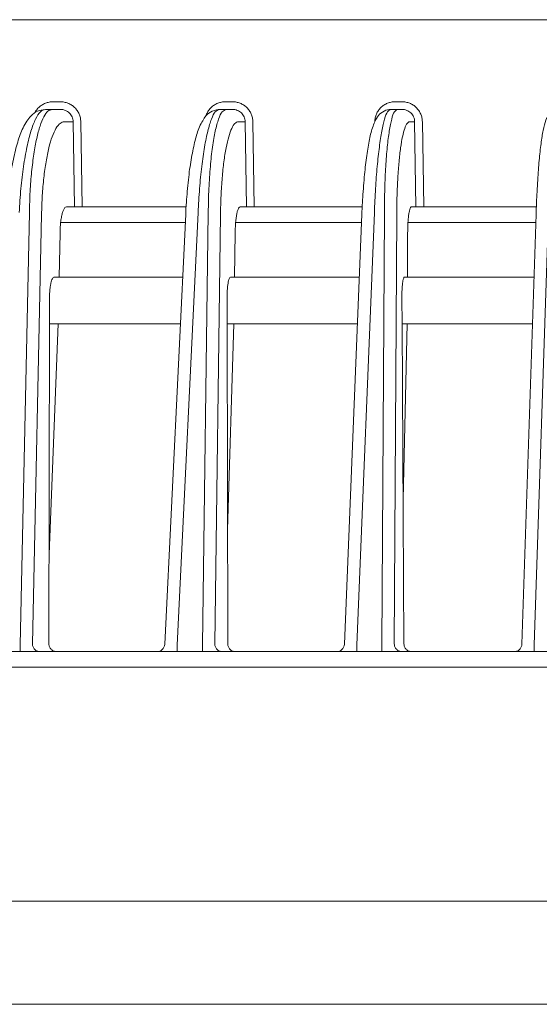
# Model space of a CAD drawing. Extents: x 0 to 420, y 0 to 297.
# Drawn here: x 121 to 124, y 80 to 86 of the extents above; entities that cross this region are included whole.
import ezdxf

# ---------------------------------------------------------------- set-up
doc = ezdxf.new("R2010")
doc.units = 0
doc.layers.add('M0', color=3, linetype='CONTINUOUS')

msp = doc.modelspace()

# ---------------------------------------------------------------- linework, layer by layer
at = {"layer": 'M0', "linetype": 'CONTINUOUS', "lineweight": 13}
for p, q in [((149.162566, 86.177942), (103.839096, 86.177942)), ((121.125377, 85.65207), (121.08157, 85.65207)), ((122.229705, 85.65207), (122.186277, 85.65207)), ((123.3172, 85.65207), (123.274063, 85.65207)), ((121.074535, 85.602942), (121.030728, 85.602942)), ((121.125377, 85.602942), (121.074535, 85.602942)), ((122.189267, 85.602942), (122.145839, 85.602942)), ((122.229705, 85.602942), (122.189267, 85.602942)), ((123.287008, 85.602942), (123.243871, 85.602942)), ((123.3172, 85.602942), (123.287008, 85.602942)), ((121.152627, 85.524339), (121.209211, 85.524339)), ((121.209211, 85.524339), (121.216866, 84.977942)), ((121.265673, 84.977942), (121.258019, 85.524339)), ((122.26804, 85.524339), (122.312065, 85.524339)), ((122.312065, 85.524339), (122.320067, 84.977942)), ((122.3693, 84.977942), (122.361297, 85.524339)), ((123.366312, 85.524339), (123.398444, 85.524339)), ((123.398444, 85.524339), (123.406808, 84.977942)), ((123.456373, 84.977942), (123.448009, 85.524339)), ((120.927977, 84.941861), (120.869165, 82.16926)), ((121.165257, 84.977942), (121.216866, 84.977942)), ((121.216866, 84.977942), (121.265673, 84.977942)), ((121.265673, 84.977942), (121.933072, 84.977942)), ((121.874921, 82.16926), (122.010267, 84.941861)), ((122.074786, 84.941861), (122.037725, 82.16926)), ((122.279396, 84.977942), (122.320067, 84.977942)), ((122.320067, 84.977942), (122.3693, 84.977942)), ((122.3693, 84.977942), (123.062369, 84.977942)), ((123.02687, 82.16926), (123.140046, 84.941861)), ((123.204133, 84.941861), (123.188584, 82.16926)), ((123.376726, 84.977942), (123.406808, 84.977942)), ((123.406808, 84.977942), (123.456373, 84.977942)), ((123.456373, 84.977942), (124.17869, 84.977942)), ((124.165498, 82.16926), (124.256851, 84.941861)), ((120.947688, 82.17707), (121.006069, 84.929365)), ((121.128646, 84.877942), (121.92773, 84.877942)), ((121.795809, 82.175505), (121.930362, 84.93187)), ((122.116769, 82.17707), (122.153559, 84.929365)), ((122.250628, 84.877942), (123.057937, 84.877942)), ((122.947642, 82.175903), (123.060113, 84.931232)), ((123.268002, 82.17707), (123.283437, 84.929365)), ((123.355683, 84.877942), (124.175159, 84.877942)), ((124.086144, 82.176296), (124.176894, 84.930604)), ((121.118507, 84.527943), (121.124546, 84.812672)), ((122.24379, 84.527943), (122.247596, 84.812672)), ((123.352108, 84.527943), (123.353705, 84.812672)), ((121.910644, 84.527943), (121.087646, 84.527943)), ((123.043651, 84.527943), (122.219245, 84.527943)), ((124.163627, 84.527943), (123.333782, 84.527943)), ((121.056719, 84.227942), (121.056967, 84.391016)), ((122.195324, 84.391016), (122.195698, 84.227942)), ((123.317513, 84.227942), (123.31652, 84.391016)), ((121.056719, 84.227942), (121.053608, 82.17707)), ((121.112143, 84.227942), (121.054482, 82.752883)), ((121.896, 84.227942), (121.056719, 84.227942)), ((123.031405, 84.227942), (122.195698, 84.227942)), ((122.195698, 84.227942), (122.200411, 82.17707)), ((122.23978, 84.227942), (122.198732, 82.907692)), ((124.153742, 84.227942), (123.317513, 84.227942)), ((123.317513, 84.227942), (123.329997, 82.17707)), ((123.350426, 84.227942), (123.32435, 83.104684)), ((120.869165, 82.16926), (120.869165, 82.127942)), ((121.874921, 82.16926), (121.874921, 82.127942)), ((122.037725, 82.16926), (122.037725, 82.127942)), ((123.02687, 82.16926), (123.02687, 82.127942)), ((123.188584, 82.16926), (123.188584, 82.127942)), ((124.165498, 82.16926), (124.165498, 82.127942)), ((149.300831, 82.127942), (114.400834, 82.127942)), ((114.400832, 82.027942), (159.700833, 82.027942)), ((159.700833, 80.527942), (114.400832, 80.527942)), ((114.400834, 79.867942), (132.800834, 79.867942))]:
    msp.add_line(p, q, dxfattribs=at)
for centre, end in [((121.745868, 82.177942), 357.24394), ((122.897683, 82.177943), 357.685895)]:
    msp.add_arc(centre, 0.05, 270, end, dxfattribs=at)
at = {"layer": 'M0', "linetype": 'CONTINUOUS', "lineweight": 13, "extrusion": (0, 0, -1)}
for points, knots in [([(121.08157, 85.65207), (121.072948, 85.651594), (121.064327, 85.651118), (121.055868, 85.649627), (121.047409, 85.648135), (121.039114, 85.645628), (121.031113, 85.64239), (121.023113, 85.639153), (121.015409, 85.635184), (121.008236, 85.630631), (121.001063, 85.626078), (120.994422, 85.62094), (120.988096, 85.614792), (120.981769, 85.608645), (120.975759, 85.601489), (120.971449, 85.595469), (120.967139, 85.589448), (120.964531, 85.584563), (120.961922, 85.579677)], [0, 0, 0, 0, 1, 1, 1, 2, 2, 2, 3, 3, 3, 4, 4, 4, 5, 5, 5, 6, 6, 6, 6]), ([(121.258019, 85.524339), (121.257416, 85.532743), (121.256814, 85.541147), (121.255165, 85.549376), (121.253517, 85.557604), (121.250822, 85.565656), (121.247415, 85.573387), (121.244008, 85.581117), (121.23989, 85.588525), (121.23506, 85.595469), (121.23023, 85.602412), (121.22469, 85.608893), (121.218563, 85.614792), (121.212437, 85.620692), (121.205724, 85.626012), (121.198546, 85.630631), (121.191367, 85.635251), (121.183723, 85.63917), (121.175759, 85.64239), (121.167795, 85.64561), (121.159511, 85.64813), (121.15106, 85.649627), (121.14261, 85.651123), (121.133994, 85.651597), (121.125377, 85.65207)], [0, 0, 0, 0, 1, 1, 1, 2, 2, 2, 3, 3, 3, 4, 4, 4, 5, 5, 5, 6, 6, 6, 7, 7, 7, 8, 8, 8, 8]), ([(122.186277, 85.65207), (122.177732, 85.651598), (122.169188, 85.651126), (122.160799, 85.649627), (122.15241, 85.648128), (122.144178, 85.645601), (122.136264, 85.64239), (122.128349, 85.639179), (122.120754, 85.635282), (122.113593, 85.630631), (122.106431, 85.62598), (122.099704, 85.620575), (122.093639, 85.614792), (122.087573, 85.60901), (122.082171, 85.60285), (122.077151, 85.595469), (122.072131, 85.588088), (122.067495, 85.579486), (122.064749, 85.573387), (122.063313, 85.570196), (122.062394, 85.56769), (122.061475, 85.565185)], [0, 0, 0, 0, 1, 1, 1, 2, 2, 2, 3, 3, 3, 4, 4, 4, 5, 5, 5, 6, 6, 6, 7, 7, 7, 7]), ([(122.361297, 85.524339), (122.360694, 85.532743), (122.36009, 85.541147), (122.35845, 85.549376), (122.356809, 85.557604), (122.354132, 85.565656), (122.350748, 85.573387), (122.347365, 85.581117), (122.343276, 85.588525), (122.338483, 85.595469), (122.33369, 85.602412), (122.328192, 85.608893), (122.322114, 85.614792), (122.316036, 85.620692), (122.309378, 85.626012), (122.302258, 85.630631), (122.295138, 85.635251), (122.287557, 85.63917), (122.279659, 85.64239), (122.271761, 85.64561), (122.263547, 85.64813), (122.255168, 85.649627), (122.24679, 85.651123), (122.238248, 85.651597), (122.229705, 85.65207)], [0, 0, 0, 0, 1, 1, 1, 2, 2, 2, 3, 3, 3, 4, 4, 4, 5, 5, 5, 6, 6, 6, 7, 7, 7, 8, 8, 8, 8]), ([(123.274063, 85.65207), (123.265576, 85.651597), (123.257088, 85.651124), (123.248758, 85.649627), (123.240427, 85.64813), (123.232254, 85.64561), (123.224392, 85.64239), (123.21653, 85.63917), (123.208978, 85.635251), (123.201881, 85.630631), (123.194785, 85.626012), (123.188142, 85.620692), (123.182073, 85.614792), (123.176004, 85.608893), (123.170509, 85.602413), (123.16571, 85.595469), (123.160912, 85.588524), (123.156811, 85.581117), (123.153409, 85.573387), (123.150007, 85.565656), (123.147304, 85.557604), (123.14563, 85.549376), (123.143957, 85.541147), (123.143312, 85.532743), (123.142668, 85.524339)], [0, 0, 0, 0, 1, 1, 1, 2, 2, 2, 3, 3, 3, 4, 4, 4, 5, 5, 5, 6, 6, 6, 7, 7, 7, 8, 8, 8, 8]), ([(123.448009, 85.524339), (123.447403, 85.532743), (123.446797, 85.541147), (123.445161, 85.549376), (123.443525, 85.557604), (123.44086, 85.565656), (123.437493, 85.573387), (123.434127, 85.581117), (123.43006, 85.588525), (123.425293, 85.595469), (123.420527, 85.602412), (123.415061, 85.608893), (123.409019, 85.614792), (123.402977, 85.620692), (123.396359, 85.626012), (123.389283, 85.630631), (123.382208, 85.635251), (123.374675, 85.63917), (123.366828, 85.64239), (123.35898, 85.64561), (123.350818, 85.64813), (123.342495, 85.649627), (123.334171, 85.651123), (123.325686, 85.651597), (123.3172, 85.65207)], [0, 0, 0, 0, 1, 1, 1, 2, 2, 2, 3, 3, 3, 4, 4, 4, 5, 5, 5, 6, 6, 6, 7, 7, 7, 8, 8, 8, 8]), ([(120.783025, 84.932519), (120.784335, 84.955201), (120.785645, 84.977882), (120.788441, 85.010458), (120.791854, 85.050217), (120.79748, 85.104714), (120.803817, 85.152656), (120.810153, 85.200598), (120.817199, 85.241985), (120.825466, 85.281731), (120.833734, 85.321476), (120.843223, 85.35958), (120.853163, 85.393503), (120.863103, 85.427427), (120.873493, 85.457171), (120.887807, 85.485698), (120.902121, 85.514225), (120.920359, 85.541535), (120.936707, 85.559818), (120.951622, 85.576498), (120.964964, 85.585665), (120.980372, 85.5916), (120.99578, 85.597535), (121.013254, 85.600239), (121.030728, 85.602942)], [0, 0, 0, 0, 1, 1, 1, 2, 2, 2, 3, 3, 3, 4, 4, 4, 5, 5, 5, 6, 6, 6, 7, 7, 7, 8, 8, 8, 8]), ([(120.862896, 84.941861), (120.866177, 84.993709), (120.869458, 85.045558), (120.873972, 85.095215), (120.878486, 85.144873), (120.884233, 85.192341), (120.890755, 85.236979), (120.897276, 85.281618), (120.904571, 85.323429), (120.912577, 85.361532), (120.920583, 85.399635), (120.929301, 85.43403), (120.938574, 85.463933), (120.947847, 85.493837), (120.957675, 85.519249), (120.967715, 85.540123), (120.977755, 85.560998), (120.988007, 85.577336), (120.998845, 85.58708), (121.009121, 85.596319), (121.019925, 85.599631), (121.030728, 85.602942)], [0, 0, 0, 0, 1, 1, 1, 2, 2, 2, 3, 3, 3, 4, 4, 4, 5, 5, 5, 6, 6, 6, 7, 7, 7, 7]), ([(121.074535, 85.602942), (121.065287, 85.600591), (121.056038, 85.598241), (121.047013, 85.590789), (121.037988, 85.583336), (121.029186, 85.570783), (121.020718, 85.554696), (121.01225, 85.538609), (121.004117, 85.518989), (120.99645, 85.495763), (120.988782, 85.472536), (120.98158, 85.445705), (120.974945, 85.415778), (120.96831, 85.385851), (120.962244, 85.352831), (120.956857, 85.317173), (120.951471, 85.281515), (120.946765, 85.243221), (120.942737, 85.202943), (120.938708, 85.162664), (120.935358, 85.120403), (120.933011, 85.076558), (120.930664, 85.032714), (120.929321, 84.987288), (120.927977, 84.941861)], [0, 0, 0, 0, 1, 1, 1, 2, 2, 2, 3, 3, 3, 4, 4, 4, 5, 5, 5, 6, 6, 6, 7, 7, 7, 8, 8, 8, 8]), ([(121.125377, 85.602942), (121.130834, 85.602651), (121.136291, 85.60236), (121.141641, 85.601439), (121.146992, 85.600518), (121.152236, 85.598967), (121.157276, 85.596986), (121.162316, 85.595004), (121.167151, 85.592592), (121.171692, 85.58975), (121.176232, 85.586907), (121.180476, 85.583633), (121.184349, 85.580002), (121.188221, 85.576372), (121.191721, 85.572384), (121.19477, 85.568111), (121.19782, 85.563838), (121.200418, 85.559279), (121.202565, 85.554522), (121.204712, 85.549765), (121.206407, 85.54481), (121.20744, 85.539746), (121.208472, 85.534683), (121.208842, 85.52951), (121.209211, 85.524339)], [0, 0, 0, 0, 1, 1, 1, 2, 2, 2, 3, 3, 3, 4, 4, 4, 5, 5, 5, 6, 6, 6, 7, 7, 7, 8, 8, 8, 8]), ([(121.930362, 84.93187), (121.93148, 84.954506), (121.932597, 84.977142), (121.934941, 85.009721), (121.937795, 85.049402), (121.942468, 85.103832), (121.947669, 85.151633), (121.952869, 85.199433), (121.958597, 85.240605), (121.965309, 85.280064), (121.97202, 85.319524), (121.979716, 85.35727), (121.987579, 85.39061), (121.995442, 85.423951), (122.003473, 85.452885), (122.015051, 85.480948), (122.026628, 85.50901), (122.041752, 85.536201), (122.054236, 85.554155), (122.064786, 85.569325), (122.073451, 85.5779), (122.088586, 85.585903), (122.103721, 85.593907), (122.125326, 85.601338), (122.138226, 85.602659), (122.14104, 85.602947), (122.143439, 85.602945), (122.145839, 85.602942)], [0, 0, 0, 0, 1, 1, 1, 2, 2, 2, 3, 3, 3, 4, 4, 4, 5, 5, 5, 6, 6, 6, 7, 7, 7, 8, 8, 8, 9, 9, 9, 9]), ([(122.010267, 84.941861), (122.013041, 84.993709), (122.015815, 85.045558), (122.019561, 85.095215), (122.023307, 85.144873), (122.028025, 85.19234), (122.033355, 85.236979), (122.038686, 85.281619), (122.044628, 85.323431), (122.051105, 85.361532), (122.057582, 85.399632), (122.064595, 85.434022), (122.072105, 85.463933), (122.079616, 85.493845), (122.087624, 85.51928), (122.095523, 85.540123), (122.103423, 85.560967), (122.111214, 85.577222), (122.12043, 85.58708), (122.128221, 85.595414), (122.13703, 85.599178), (122.145839, 85.602942)], [0, 0, 0, 0, 1, 1, 1, 2, 2, 2, 3, 3, 3, 4, 4, 4, 5, 5, 5, 6, 6, 6, 7, 7, 7, 7]), ([(122.189267, 85.602942), (122.180578, 85.599179), (122.171888, 85.595416), (122.164365, 85.58708), (122.155451, 85.577205), (122.148173, 85.560914), (122.140956, 85.540123), (122.133708, 85.519247), (122.126521, 85.493837), (122.119968, 85.463933), (122.113416, 85.43403), (122.107498, 85.399635), (122.102235, 85.361532), (122.096973, 85.323429), (122.092365, 85.281619), (122.08846, 85.236979), (122.084554, 85.19234), (122.081349, 85.144873), (122.079187, 85.095215), (122.077025, 85.045557), (122.075906, 84.993709), (122.074786, 84.941861)], [0, 0, 0, 0, 1, 1, 1, 2, 2, 2, 3, 3, 3, 4, 4, 4, 5, 5, 5, 6, 6, 6, 7, 7, 7, 7]), ([(122.229705, 85.602942), (122.235061, 85.602651), (122.240416, 85.60236), (122.245667, 85.601439), (122.250919, 85.600518), (122.256066, 85.598967), (122.261014, 85.596986), (122.265963, 85.595004), (122.270711, 85.592592), (122.27517, 85.58975), (122.279629, 85.586907), (122.283797, 85.583633), (122.287601, 85.580002), (122.291406, 85.576372), (122.294844, 85.572384), (122.297842, 85.568111), (122.300839, 85.563838), (122.303394, 85.559279), (122.305507, 85.554522), (122.30762, 85.549765), (122.309289, 85.54481), (122.310308, 85.539746), (122.311327, 85.534683), (122.311696, 85.52951), (122.312065, 85.524339)], [0, 0, 0, 0, 1, 1, 1, 2, 2, 2, 3, 3, 3, 4, 4, 4, 5, 5, 5, 6, 6, 6, 7, 7, 7, 8, 8, 8, 8]), ([(123.060113, 84.931232), (123.061043, 84.953805), (123.061974, 84.976379), (123.063866, 85.008923), (123.066166, 85.048487), (123.069887, 85.102787), (123.073973, 85.150401), (123.078058, 85.198016), (123.082509, 85.238947), (123.087652, 85.278046), (123.092795, 85.317146), (123.098631, 85.354412), (123.104593, 85.387178), (123.110554, 85.419943), (123.116642, 85.448206), (123.125019, 85.475174), (123.133396, 85.502143), (123.144063, 85.527817), (123.153578, 85.545575), (123.161828, 85.560973), (123.169212, 85.57042), (123.181493, 85.579478), (123.193774, 85.588536), (123.210953, 85.597204), (123.223398, 85.600653), (123.231589, 85.602923), (123.23773, 85.602933), (123.243871, 85.602942)], [0, 0, 0, 0, 1, 1, 1, 2, 2, 2, 3, 3, 3, 4, 4, 4, 5, 5, 5, 6, 6, 6, 7, 7, 7, 8, 8, 8, 9, 9, 9, 9]), ([(123.140046, 84.941861), (123.142321, 84.993709), (123.144596, 85.045557), (123.147588, 85.095215), (123.15058, 85.144874), (123.154289, 85.192344), (123.158446, 85.236979), (123.162603, 85.281615), (123.167209, 85.323418), (123.172189, 85.361532), (123.177168, 85.399645), (123.182522, 85.43407), (123.188271, 85.463933), (123.19402, 85.493797), (123.200164, 85.5191), (123.206056, 85.540123), (123.211768, 85.560508), (123.217242, 85.576871), (123.224837, 85.58708), (123.230418, 85.594583), (123.237144, 85.598763), (123.243871, 85.602942)], [0, 0, 0, 0, 1, 1, 1, 2, 2, 2, 3, 3, 3, 4, 4, 4, 5, 5, 5, 6, 6, 6, 7, 7, 7, 7]), ([(123.287008, 85.602942), (123.280412, 85.598752), (123.273815, 85.594563), (123.268477, 85.58708), (123.261178, 85.576847), (123.256233, 85.560456), (123.251184, 85.540123), (123.245956, 85.519069), (123.240616, 85.493789), (123.235814, 85.463933), (123.231012, 85.434078), (123.226749, 85.399648), (123.222977, 85.361532), (123.219205, 85.323416), (123.215924, 85.281615), (123.213181, 85.236979), (123.210438, 85.192344), (123.208234, 85.144874), (123.206816, 85.095215), (123.205398, 85.045556), (123.204766, 84.993709), (123.204133, 84.941861)], [0, 0, 0, 0, 1, 1, 1, 2, 2, 2, 3, 3, 3, 4, 4, 4, 5, 5, 5, 6, 6, 6, 7, 7, 7, 7]), ([(123.3172, 85.602942), (123.322478, 85.602651), (123.327755, 85.60236), (123.33293, 85.601439), (123.338106, 85.600518), (123.343179, 85.598967), (123.348057, 85.596986), (123.352935, 85.595004), (123.357616, 85.592592), (123.362013, 85.58975), (123.36641, 85.586907), (123.370521, 85.583633), (123.374274, 85.580002), (123.378026, 85.576372), (123.38142, 85.572384), (123.384378, 85.568111), (123.387337, 85.563838), (123.389859, 85.559279), (123.391947, 85.554522), (123.394034, 85.549765), (123.395685, 85.54481), (123.396695, 85.539746), (123.397705, 85.534683), (123.398074, 85.52951), (123.398444, 85.524339)], [0, 0, 0, 0, 1, 1, 1, 2, 2, 2, 3, 3, 3, 4, 4, 4, 5, 5, 5, 6, 6, 6, 7, 7, 7, 8, 8, 8, 8]), ([(124.176894, 84.930604), (124.177641, 84.953097), (124.178389, 84.97559), (124.179833, 85.008064), (124.181584, 85.047473), (124.184362, 85.10158), (124.187349, 85.148968), (124.190335, 85.196355), (124.193532, 85.237022), (124.197125, 85.275699), (124.200718, 85.314375), (124.204708, 85.35106), (124.208866, 85.383263), (124.213024, 85.415466), (124.21735, 85.443187), (124.222521, 85.468518), (124.227693, 85.493849), (124.233709, 85.516789), (124.240398, 85.533846), (124.246122, 85.548442), (124.252338, 85.558729), (124.259119, 85.567646), (124.2659, 85.576564), (124.273246, 85.584111), (124.28432, 85.590243), (124.295394, 85.596376), (124.310196, 85.601094), (124.319832, 85.602416), (124.323487, 85.602917), (124.326399, 85.60293), (124.32931, 85.602942)], [0, 0, 0, 0, 1, 1, 1, 2, 2, 2, 3, 3, 3, 4, 4, 4, 5, 5, 5, 6, 6, 6, 7, 7, 7, 8, 8, 8, 9, 9, 9, 10, 10, 10, 10]), ([(121.006069, 84.929365), (121.007413, 84.97025), (121.008756, 85.011133), (121.011103, 85.050593), (121.01345, 85.090053), (121.0168, 85.128088), (121.020828, 85.164339), (121.024856, 85.200589), (121.029563, 85.235053), (121.034949, 85.267146), (121.040335, 85.299238), (121.046402, 85.328956), (121.053037, 85.355891), (121.059671, 85.382825), (121.066874, 85.406973), (121.074541, 85.427877), (121.082209, 85.448781), (121.090342, 85.466439), (121.09881, 85.480917), (121.107277, 85.495396), (121.11608, 85.506693), (121.125105, 85.5134), (121.13413, 85.520107), (121.143378, 85.522222), (121.152627, 85.524339)], [0, 0, 0, 0, 1, 1, 1, 2, 2, 2, 3, 3, 3, 4, 4, 4, 5, 5, 5, 6, 6, 6, 7, 7, 7, 8, 8, 8, 8]), ([(122.153559, 84.929365), (122.154484, 84.97025), (122.15541, 85.011133), (122.157138, 85.050593), (122.158866, 85.090053), (122.161398, 85.128088), (122.164474, 85.164339), (122.167551, 85.200589), (122.171173, 85.235053), (122.175345, 85.267146), (122.179518, 85.299238), (122.184242, 85.328957), (122.189421, 85.355891), (122.194599, 85.382825), (122.200234, 85.406972), (122.206272, 85.427877), (122.212311, 85.448782), (122.218754, 85.466444), (122.225389, 85.480917), (122.232023, 85.495391), (122.238849, 85.506675), (122.246188, 85.5134), (122.253163, 85.519791), (122.260602, 85.522065), (122.26804, 85.524339)], [0, 0, 0, 0, 1, 1, 1, 2, 2, 2, 3, 3, 3, 4, 4, 4, 5, 5, 5, 6, 6, 6, 7, 7, 7, 8, 8, 8, 8]), ([(123.283437, 84.929365), (123.283949, 84.97025), (123.284461, 85.011133), (123.285579, 85.050593), (123.286697, 85.090053), (123.288421, 85.128088), (123.290559, 85.164339), (123.292698, 85.200589), (123.29525, 85.235055), (123.298227, 85.267146), (123.301204, 85.299237), (123.304605, 85.328952), (123.308348, 85.355891), (123.31209, 85.382829), (123.316174, 85.40699), (123.320615, 85.427877), (123.325057, 85.448765), (123.329856, 85.466378), (123.334656, 85.480917), (123.339373, 85.495204), (123.344091, 85.506522), (123.350044, 85.5134), (123.354915, 85.519027), (123.360613, 85.521683), (123.366312, 85.524339)], [0, 0, 0, 0, 1, 1, 1, 2, 2, 2, 3, 3, 3, 4, 4, 4, 5, 5, 5, 6, 6, 6, 7, 7, 7, 8, 8, 8, 8]), ([(121.165257, 84.977942), (121.162323, 84.977174), (121.159388, 84.976406), (121.156542, 84.973977), (121.153696, 84.971548), (121.150938, 84.967459), (121.148315, 84.962238), (121.145692, 84.957017), (121.143204, 84.950666), (121.140901, 84.94319), (121.138598, 84.935715), (121.13648, 84.927116), (121.134595, 84.91759), (121.13271, 84.908064), (121.131059, 84.897612), (121.129647, 84.886452), (121.128235, 84.875292), (121.127062, 84.863425), (121.126252, 84.851011), (121.125442, 84.838596), (121.124994, 84.825634), (121.124546, 84.812672)], [0, 0, 0, 0, 1, 1, 1, 2, 2, 2, 3, 3, 3, 4, 4, 4, 5, 5, 5, 6, 6, 6, 7, 7, 7, 7]), ([(122.279396, 84.977942), (122.277006, 84.977051), (122.274615, 84.97616), (122.272479, 84.973977), (122.270083, 84.971528), (122.268006, 84.967453), (122.265976, 84.962238), (122.263946, 84.957022), (122.261962, 84.950667), (122.260147, 84.94319), (122.258331, 84.935713), (122.256684, 84.927115), (122.255221, 84.91759), (122.253758, 84.908064), (122.252479, 84.897612), (122.251394, 84.886452), (122.25031, 84.875292), (122.249419, 84.863425), (122.248819, 84.851011), (122.248218, 84.838596), (122.247907, 84.825634), (122.247596, 84.812672)], [0, 0, 0, 0, 1, 1, 1, 2, 2, 2, 3, 3, 3, 4, 4, 4, 5, 5, 5, 6, 6, 6, 7, 7, 7, 7]), ([(123.376726, 84.977942), (123.374904, 84.97693), (123.373082, 84.975917), (123.371578, 84.973977), (123.369621, 84.971452), (123.368202, 84.967357), (123.366774, 84.962238), (123.36531, 84.956986), (123.363836, 84.950657), (123.362505, 84.94319), (123.361175, 84.935723), (123.359988, 84.927118), (123.358939, 84.91759), (123.35789, 84.908062), (123.35698, 84.897611), (123.356218, 84.886452), (123.355456, 84.875292), (123.354844, 84.863425), (123.35445, 84.851011), (123.354056, 84.838596), (123.35388, 84.825634), (123.353705, 84.812672)], [0, 0, 0, 0, 1, 1, 1, 2, 2, 2, 3, 3, 3, 4, 4, 4, 5, 5, 5, 6, 6, 6, 7, 7, 7, 7]), ([(121.087646, 84.527943), (121.0856, 84.527445), (121.083553, 84.526947), (121.081561, 84.525371), (121.079569, 84.523794), (121.077631, 84.52114), (121.075776, 84.517744), (121.073921, 84.514347), (121.072148, 84.51021), (121.07049, 84.505323), (121.068832, 84.500436), (121.067289, 84.494801), (121.065885, 84.488534), (121.064481, 84.482267), (121.063216, 84.47537), (121.062117, 84.467953), (121.061018, 84.460536), (121.060086, 84.452599), (121.059317, 84.444286), (121.058549, 84.435973), (121.057945, 84.427285), (121.057581, 84.418344), (121.057216, 84.409403), (121.057091, 84.400209), (121.056967, 84.391016)], [0, 0, 0, 0, 1, 1, 1, 2, 2, 2, 3, 3, 3, 4, 4, 4, 5, 5, 5, 6, 6, 6, 7, 7, 7, 8, 8, 8, 8]), ([(122.219245, 84.527943), (122.217589, 84.527388), (122.215932, 84.526833), (122.214414, 84.525371), (122.212769, 84.523787), (122.211286, 84.521138), (122.20984, 84.517744), (122.208394, 84.514349), (122.206986, 84.51021), (122.205679, 84.505323), (122.204373, 84.500435), (122.203168, 84.4948), (122.202075, 84.488534), (122.200982, 84.482268), (122.199999, 84.47537), (122.199151, 84.467953), (122.198302, 84.460536), (122.197588, 84.452599), (122.197006, 84.444286), (122.196425, 84.435973), (122.195975, 84.427285), (122.195716, 84.418344), (122.195458, 84.409403), (122.195391, 84.400209), (122.195324, 84.391016)], [0, 0, 0, 0, 1, 1, 1, 2, 2, 2, 3, 3, 3, 4, 4, 4, 5, 5, 5, 6, 6, 6, 7, 7, 7, 8, 8, 8, 8]), ([(123.333782, 84.527943), (123.332516, 84.527303), (123.33125, 84.526663), (123.330186, 84.525371), (123.328847, 84.523745), (123.327827, 84.521084), (123.326804, 84.517744), (123.325759, 84.51433), (123.324711, 84.510204), (123.323752, 84.505323), (123.322792, 84.500441), (123.321922, 84.494801), (123.321134, 84.488534), (123.320346, 84.482267), (123.319642, 84.47537), (123.319041, 84.467953), (123.318439, 84.460536), (123.317941, 84.452598), (123.317543, 84.444286), (123.317145, 84.435973), (123.316847, 84.427284), (123.316693, 84.418344), (123.31654, 84.409403), (123.31653, 84.400209), (123.31652, 84.391016)], [0, 0, 0, 0, 1, 1, 1, 2, 2, 2, 3, 3, 3, 4, 4, 4, 5, 5, 5, 6, 6, 6, 7, 7, 7, 8, 8, 8, 8]), ([(120.996495, 82.127942), (120.993336, 82.128125), (120.990176, 82.128306), (120.987076, 82.128882), (120.983977, 82.129458), (120.980936, 82.130427), (120.978012, 82.131665), (120.975088, 82.132904), (120.972279, 82.134411), (120.969641, 82.136188), (120.967003, 82.137965), (120.964535, 82.140011), (120.962281, 82.14228), (120.960026, 82.144549), (120.957986, 82.147041), (120.956205, 82.149712), (120.954425, 82.152383), (120.952904, 82.155232), (120.951644, 82.158205), (120.950385, 82.161179), (120.949385, 82.164275), (120.948769, 82.16744), (120.948153, 82.170605), (120.94792, 82.173837), (120.947688, 82.17707)], [0, 0, 0, 0, 1, 1, 1, 2, 2, 2, 3, 3, 3, 4, 4, 4, 5, 5, 5, 6, 6, 6, 7, 7, 7, 8, 8, 8, 8]), ([(121.103862, 82.127942), (121.100551, 82.128125), (121.097239, 82.128306), (121.093998, 82.128882), (121.090757, 82.129458), (121.087586, 82.130427), (121.084542, 82.131665), (121.081498, 82.132904), (121.078581, 82.134411), (121.075848, 82.136188), (121.073115, 82.137965), (121.070564, 82.140011), (121.068243, 82.14228), (121.065922, 82.144549), (121.06383, 82.147041), (121.062014, 82.149712), (121.060198, 82.152383), (121.058658, 82.155232), (121.057394, 82.158205), (121.05613, 82.161179), (121.055141, 82.164275), (121.054556, 82.16744), (121.053972, 82.170605), (121.05379, 82.173837), (121.053608, 82.17707)], [0, 0, 0, 0, 1, 1, 1, 2, 2, 2, 3, 3, 3, 4, 4, 4, 5, 5, 5, 6, 6, 6, 7, 7, 7, 8, 8, 8, 8]), ([(122.166002, 82.127942), (122.162815, 82.128125), (122.159628, 82.128306), (122.156501, 82.128882), (122.153374, 82.129458), (122.150307, 82.130427), (122.147358, 82.131665), (122.144408, 82.132904), (122.141575, 82.134411), (122.138914, 82.136188), (122.136253, 82.137965), (122.133763, 82.140011), (122.131489, 82.14228), (122.129216, 82.144549), (122.127157, 82.147041), (122.125361, 82.149712), (122.123565, 82.152383), (122.122031, 82.155232), (122.12076, 82.158205), (122.11949, 82.161179), (122.118482, 82.164275), (122.11786, 82.16744), (122.117239, 82.170605), (122.117004, 82.173837), (122.116769, 82.17707)], [0, 0, 0, 0, 1, 1, 1, 2, 2, 2, 3, 3, 3, 4, 4, 4, 5, 5, 5, 6, 6, 6, 7, 7, 7, 8, 8, 8, 8]), ([(122.250417, 82.127942), (122.247134, 82.128125), (122.24385, 82.128306), (122.240635, 82.128882), (122.23742, 82.129458), (122.234272, 82.130427), (122.23125, 82.131665), (122.228227, 82.132904), (122.22533, 82.134411), (122.222614, 82.136188), (122.219897, 82.137965), (122.217361, 82.140011), (122.215052, 82.14228), (122.212742, 82.144549), (122.210658, 82.147041), (122.208848, 82.149712), (122.207037, 82.152383), (122.205499, 82.155232), (122.204235, 82.158205), (122.202971, 82.161179), (122.201979, 82.164275), (122.201387, 82.16744), (122.200795, 82.170605), (122.200603, 82.173837), (122.200411, 82.17707)], [0, 0, 0, 0, 1, 1, 1, 2, 2, 2, 3, 3, 3, 4, 4, 4, 5, 5, 5, 6, 6, 6, 7, 7, 7, 8, 8, 8, 8]), ([(123.317566, 82.127942), (123.314358, 82.128125), (123.311149, 82.128306), (123.308001, 82.128882), (123.304853, 82.129458), (123.301765, 82.130427), (123.298796, 82.131665), (123.295826, 82.132904), (123.292975, 82.134411), (123.290296, 82.136188), (123.287617, 82.137965), (123.28511, 82.140011), (123.28282, 82.14228), (123.280531, 82.144549), (123.278459, 82.147041), (123.276651, 82.149712), (123.274844, 82.152383), (123.273299, 82.155232), (123.27202, 82.158205), (123.27074, 82.161179), (123.269725, 82.164275), (123.2691, 82.16744), (123.268475, 82.170605), (123.268238, 82.173837), (123.268002, 82.17707)], [0, 0, 0, 0, 1, 1, 1, 2, 2, 2, 3, 3, 3, 4, 4, 4, 5, 5, 5, 6, 6, 6, 7, 7, 7, 8, 8, 8, 8]), ([(123.379855, 82.127942), (123.376593, 82.128125), (123.373331, 82.128306), (123.370135, 82.128882), (123.366939, 82.129458), (123.363809, 82.130427), (123.360802, 82.131665), (123.357796, 82.132904), (123.354912, 82.134411), (123.352207, 82.136188), (123.349502, 82.137965), (123.346975, 82.140011), (123.344673, 82.14228), (123.34237, 82.144549), (123.34029, 82.147041), (123.338482, 82.149712), (123.336673, 82.152383), (123.335135, 82.155232), (123.333868, 82.158205), (123.332601, 82.161179), (123.331603, 82.164275), (123.331004, 82.16744), (123.330404, 82.170605), (123.3302, 82.173837), (123.329997, 82.17707)], [0, 0, 0, 0, 1, 1, 1, 2, 2, 2, 3, 3, 3, 4, 4, 4, 5, 5, 5, 6, 6, 6, 7, 7, 7, 8, 8, 8, 8]), ([(124.036681, 82.127942), (124.039905, 82.128125), (124.043129, 82.128306), (124.046292, 82.128882), (124.049455, 82.129458), (124.052558, 82.130427), (124.055542, 82.131665), (124.058525, 82.132904), (124.061391, 82.134411), (124.064083, 82.136188), (124.066774, 82.137965), (124.069293, 82.140011), (124.071594, 82.14228), (124.073894, 82.144549), (124.075976, 82.147041), (124.077792, 82.149712), (124.079609, 82.152383), (124.081161, 82.155232), (124.082446, 82.158205), (124.083732, 82.161179), (124.084752, 82.164275), (124.08538, 82.16744), (124.086008, 82.170605), (124.086246, 82.173837), (124.086484, 82.17707)], [0, 0, 0, 0, 1, 1, 1, 2, 2, 2, 3, 3, 3, 4, 4, 4, 5, 5, 5, 6, 6, 6, 7, 7, 7, 8, 8, 8, 8])]:
    msp.add_open_spline(points, degree=3, knots=knots, dxfattribs=at)

doc.saveas('drawing.dxf')
